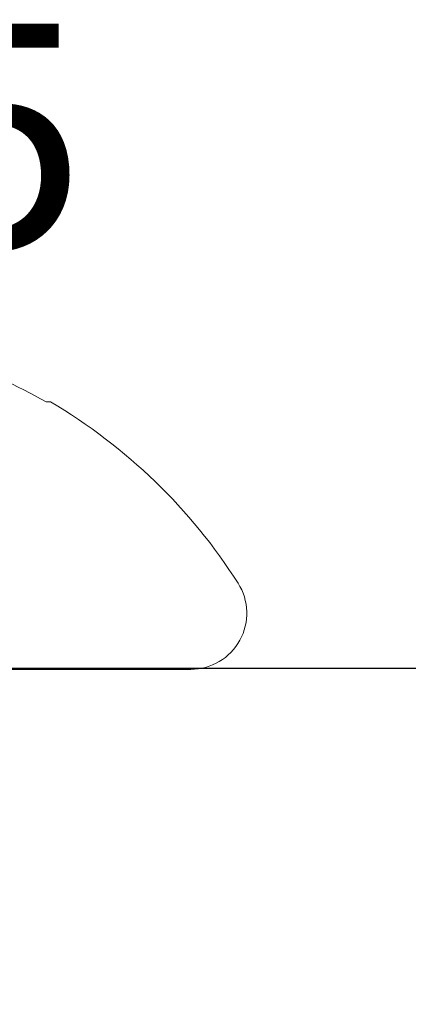
# Model space of a CAD drawing. Units: inches. Extents: x -0.1 to 24.9, y -0.1 to 32.4.
# Drawn here: x 11.7 to 11.8, y 18.2 to 18.5 of the extents above; entities that cross this region are included whole.
import ezdxf

# ---------------------------------------------------------------- set-up
doc = ezdxf.new("R2010")
doc.units = ezdxf.units.IN
doc.header["$MEASUREMENT"] = 0
doc.linetypes.add('DEFAULT', pattern=[0])
doc.linetypes.add('SLD-Solid', pattern=[0])
doc.layers.add('WINTECH_DESIGN', color=3, linetype='Continuous', lineweight=25)
doc.styles.get("Standard").update_dxf_attribs({"font": 'arial.ttf'})

# ---------------------------------------------------------------- blocks, each defined once
blk = doc.blocks.new('E667')
at = {"layer": 'WINTECH_DESIGN', "color": 7, "linetype": 'DEFAULT'}
blk.add_lwpolyline([(-0.2049999999997567, 0.09999999999999432), (-0.7686066017175932, 0.09999999999999432), (-0.7836066017175938, 0.08499999999997954), (-0.7986066017175801, 0.0999999999999801), (-0.9396066017175855, 0.09999999999999432, -0.4142135623732337), (-0.9546066017175718, 0.1149999999999949), (-0.9546066017175718, 0.135459415460204, 0.1989123673797239), (-0.95899999999979, 0.1460660171780006), (-1.05233511286967, 0.2394011300478809, 0.4931454260311979), (-1.075932095644234, 0.2362945283300775), (-1.106990381056534, 0.1825000000000045, 0.3394542588634711), (-1.104606601717563, 0.1643933982822006), (-1.048999999999779, 0.1087867965644165, -0.198912367379658), (-1.044606601717575, 0.09818019484661988), (-1.044606601717575, 0.01500000000000057, 0.4142135623733724), (-1.029606601717575, 0), (-0.2624999999997755, 0, -0.414213562373095)], format="xyb", dxfattribs=at)
at = {"layer": 'WINTECH_DESIGN', "color": 6}
blk.add_attdef('E667', (-0.5751792929111339, 0.01951492688484979), '', height=0.063, dxfattribs=at)
blk = doc.blocks.new('SF05_SIDE')
at = {"layer": 'WINTECH_DESIGN', "color": 0, "linetype": 'SLD-Solid', "lineweight": 15}
for p, q in [((0, 0.1192215727422177), (0, -0.1192215727422177)), ((-0.07520179084582779, 0.07983532690215789), (-0.07520179084582779, 0.07857020401696602))]:
    blk.add_line(p, q, dxfattribs=at)
for centre, radius, start, end in [((-0.0157784266775387, 0.1192215733224629), 0.01577842667753792, 0, 122.473442261354), ((0.06009642509706303, 0), 0.1570964250970627, 122.4734422613545, 149.4564484684406), ((0.06201738855268069, 0.0003461302952132428), 0.1579497037174371, 150.3139789217704, 160.6273707793428)]:
    blk.add_arc(centre, radius, start, end, dxfattribs=at)
at = {"layer": 'WINTECH_DESIGN', "color": 6}
blk.add_attdef('SF05', (-0.1185763661678351, -0.1043675748171827), '', height=0.063, rotation=90, dxfattribs=at)
blk = doc.blocks.new('E661_MULLION')
at = {"layer": 'WINTECH_DESIGN', "color": 7, "rotation": 270}
blk.add_blockref('SF05_SIDE', (-0.7835425076240268, 3.536771506946899), dxfattribs=at).add_auto_attribs({'SF05': 'SF05'})
at = {"layer": 'WINTECH_DESIGN'}
blk.add_blockref('E667', (-2.273736754432321e-13, 3.437000000000282), dxfattribs=at)

msp = doc.modelspace()

# ---------------------------------------------------------------- block references
at = {"layer": 'WINTECH_DESIGN'}
msp.add_blockref('E661_MULLION', (12.4375, 14.77764613873111), dxfattribs=at)

doc.saveas('drawing.dxf')
